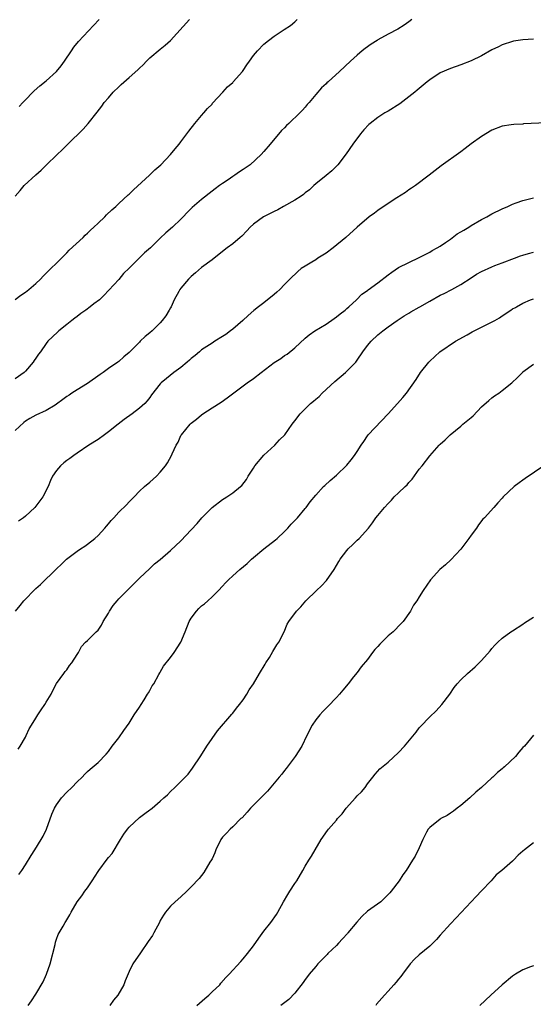
# Model space of a CAD drawing. Units: inches. Extents: x 2574000 to 2577000, y 1548000 to 1551000.
# Drawn here: x 2574760 to 2574859, y 1549549 to 1549739 of the extents above; entities that cross this region are included whole.
import ezdxf

# ---------------------------------------------------------------- set-up
doc = ezdxf.new("R2010")
doc.units = ezdxf.units.IN
doc.header["$MEASUREMENT"] = 0
doc.layers.add('LD25741548_10ft', color=9, linetype='Continuous')

msp = doc.modelspace()

# ---------------------------------------------------------------- linework, layer by layer
at = {"layer": 'LD25741548_10ft'}
for points, elevation in [([(2574758.99, 1549705), (2574759.96, 1549706.04), (2574760.73, 1549707), (2574763, 1549709.08), (2574764.04, 1549709.96), (2574765, 1549710.95), (2574767.14, 1549713), (2574768.11, 1549713.89), (2574769.15, 1549715), (2574772.13, 1549717.87), (2574773.12, 1549719), (2574774.87, 1549721.13), (2574775.71, 1549722.29), (2574776.18, 1549723), (2574777, 1549723.91), (2574777.94, 1549725), (2574779, 1549726.05), (2574779.49, 1549726.51), (2574781, 1549727.87), (2574782.7, 1549729.3), (2574783, 1549729.61), (2574783.73, 1549730.27), (2574784.38, 1549731), (2574785, 1549731.6), (2574787, 1549733.33), (2574787.95, 1549734.05), (2574789.01, 1549735), (2574792.63, 1549739)], 7860), ([(2574759, 1549685.03), (2574760.11, 1549685.89), (2574761, 1549686.5), (2574761.65, 1549687), (2574763, 1549688.16), (2574763.91, 1549689), (2574764.44, 1549689.56), (2574768.44, 1549693.56), (2574769, 1549694.08), (2574769.46, 1549694.54), (2574772.11, 1549697), (2574772.54, 1549697.46), (2574773, 1549697.86), (2574773.56, 1549698.44), (2574774.21, 1549699), (2574775, 1549699.79), (2574776.34, 1549701), (2574776.65, 1549701.35), (2574777.66, 1549702.34), (2574778.41, 1549703), (2574779, 1549703.57), (2574780.79, 1549705.21), (2574781, 1549705.38), (2574781.82, 1549706.18), (2574784.93, 1549709), (2574785.98, 1549710.02), (2574787.11, 1549711), (2574789.02, 1549713), (2574789.9, 1549714.1), (2574790.67, 1549715), (2574791, 1549715.42), (2574792.51, 1549717.49), (2574793.67, 1549719), (2574795, 1549720.54), (2574795.41, 1549721), (2574796.14, 1549721.86), (2574797, 1549722.72), (2574797.12, 1549722.88), (2574799.06, 1549725), (2574799.97, 1549726.03), (2574801, 1549726.89), (2574801.11, 1549727), (2574802.88, 1549729), (2574803, 1549729.16), (2574803.72, 1549730.28), (2574804.25, 1549731), (2574805, 1549732.06), (2574805.75, 1549733), (2574807, 1549734.27), (2574807.91, 1549735), (2574809, 1549735.81), (2574810.93, 1549737.07), (2574812.13, 1549737.87), (2574813, 1549738.59), (2574813.46, 1549739)], 7870), ([(2574835.53, 1549739), (2574835, 1549738.56), (2574834.09, 1549737.91), (2574832.87, 1549737.13), (2574831, 1549736.19), (2574829, 1549735.1), (2574828.84, 1549735), (2574827.72, 1549734.28), (2574826.55, 1549733.45), (2574825.99, 1549733), (2574825, 1549732.16), (2574823.73, 1549731), (2574821.62, 1549729), (2574819.39, 1549727), (2574819.17, 1549726.83), (2574819, 1549726.64), (2574818.14, 1549725.86), (2574817, 1549724.54), (2574815.74, 1549723), (2574815.38, 1549722.62), (2574815, 1549722.13), (2574814.44, 1549721.56), (2574813.95, 1549721), (2574811.83, 1549719), (2574811.39, 1549718.61), (2574811, 1549718.15), (2574810.4, 1549717.6), (2574808.23, 1549715), (2574807, 1549713.6), (2574806.5, 1549713), (2574804.33, 1549711), (2574803, 1549710.09), (2574802.32, 1549709.68), (2574801.41, 1549709), (2574801, 1549708.74), (2574800.14, 1549708.14), (2574799, 1549707.41), (2574798.46, 1549707), (2574797.59, 1549706.41), (2574797, 1549705.92), (2574795, 1549704.35), (2574793.2, 1549702.8), (2574792.19, 1549701.81), (2574791.44, 1549701), (2574791, 1549700.56), (2574789.36, 1549699), (2574788.11, 1549697.89), (2574787, 1549696.86), (2574785.15, 1549695), (2574783.98, 1549694.02), (2574781, 1549691.07), (2574779.94, 1549690.06), (2574779, 1549688.91), (2574776.15, 1549685.85), (2574775.27, 1549685), (2574774.22, 1549684.22), (2574773.48, 1549683.65), (2574772.63, 1549683), (2574771.66, 1549682.34), (2574771, 1549681.81), (2574770.53, 1549681.47), (2574769.93, 1549681), (2574769, 1549680.22), (2574767.45, 1549679), (2574767.21, 1549678.79), (2574765.35, 1549677), (2574765, 1549676.55), (2574763.88, 1549675), (2574763.49, 1549674.51), (2574763, 1549673.73), (2574762.69, 1549673.31), (2574762.51, 1549673), (2574761, 1549671.27), (2574760.74, 1549671), (2574759, 1549669.78)], 7880), ([(2574759.77, 1549722.23), (2574760.51, 1549723), (2574761, 1549723.56), (2574762.43, 1549725), (2574762.7, 1549725.3), (2574763.76, 1549726.24), (2574765, 1549727.19), (2574767, 1549728.97), (2574767.89, 1549730.11), (2574768.56, 1549731), (2574769.88, 1549733), (2574770.34, 1549733.66), (2574771.21, 1549734.79), (2574774.16, 1549737.84), (2574775.23, 1549739)], 7850), ([(2574859, 1549735.23), (2574857, 1549735.12), (2574855.18, 1549734.82), (2574855, 1549734.78), (2574853, 1549734.14), (2574852.25, 1549733.75), (2574851, 1549733.18), (2574849, 1549732.03), (2574847, 1549731.03), (2574845, 1549730.26), (2574843, 1549729.6), (2574841, 1549728.74), (2574839, 1549727.42), (2574838.51, 1549727), (2574836.57, 1549725.43), (2574836.11, 1549725), (2574835, 1549724.13), (2574833.22, 1549722.78), (2574831, 1549721.37), (2574830.35, 1549721), (2574829, 1549720.13), (2574827.53, 1549719), (2574827.25, 1549718.75), (2574826.26, 1549717.74), (2574825.66, 1549717), (2574824.16, 1549715), (2574822.9, 1549713.1), (2574821.27, 1549711), (2574820.13, 1549709.87), (2574819, 1549708.97), (2574817, 1549707.34), (2574816.67, 1549707), (2574815.78, 1549706.22), (2574815, 1549705.61), (2574814.68, 1549705.32), (2574814.21, 1549705), (2574813, 1549704.21), (2574810.8, 1549703), (2574809.68, 1549702.32), (2574809, 1549702.02), (2574806.96, 1549701), (2574805, 1549699.6), (2574804.33, 1549699), (2574803.7, 1549698.3), (2574802.74, 1549697.26), (2574802.46, 1549697), (2574801, 1549695.78), (2574799.95, 1549695), (2574799, 1549694.32), (2574797, 1549692.73), (2574795, 1549691.2), (2574793.82, 1549690.18), (2574793, 1549689.5), (2574792.45, 1549689), (2574791, 1549687.22), (2574790.8, 1549687), (2574790.59, 1549686.59), (2574789.71, 1549685), (2574789.09, 1549683.65), (2574789, 1549683.46), (2574788.75, 1549683), (2574788.09, 1549681.91), (2574787.38, 1549681), (2574787, 1549680.56), (2574785.43, 1549679), (2574785, 1549678.66), (2574784.1, 1549677.9), (2574783.16, 1549677), (2574783, 1549676.86), (2574781, 1549674.83), (2574779.97, 1549674.03), (2574779, 1549673.12), (2574778.85, 1549673), (2574777, 1549671.77), (2574775.98, 1549671), (2574775.39, 1549670.61), (2574773, 1549668.87), (2574771, 1549667.62), (2574769.98, 1549667), (2574769.41, 1549666.59), (2574769, 1549666.34), (2574768.24, 1549665.76), (2574767, 1549664.88), (2574766.72, 1549664.72), (2574765, 1549663.65), (2574763, 1549662.77), (2574761.85, 1549662.14), (2574761, 1549661.59), (2574760.66, 1549661.34), (2574759, 1549659.83)], 7890), ([(2574863, 1549719.19), (2574857.11, 1549718.89), (2574857, 1549718.87), (2574855.21, 1549718.79), (2574854.69, 1549718.69), (2574853, 1549718.44), (2574851, 1549717.66), (2574849, 1549716.46), (2574847, 1549715.06), (2574845.84, 1549714.16), (2574845, 1549713.53), (2574841.21, 1549710.79), (2574840.06, 1549709.94), (2574838.89, 1549709), (2574836.26, 1549707), (2574835.51, 1549706.49), (2574835, 1549706.19), (2574834.31, 1549705.69), (2574832.66, 1549704.66), (2574831, 1549703.57), (2574829, 1549702.2), (2574828.32, 1549701.68), (2574827.33, 1549701), (2574825.02, 1549699), (2574822.84, 1549697), (2574820.4, 1549695), (2574819, 1549693.99), (2574817.43, 1549693), (2574817, 1549692.71), (2574816.24, 1549692.24), (2574815, 1549691.5), (2574814.23, 1549691), (2574813.55, 1549690.45), (2574812, 1549689), (2574811, 1549687.95), (2574810.06, 1549687), (2574809.51, 1549686.49), (2574809, 1549685.99), (2574807, 1549684.42), (2574805.99, 1549683.65), (2574805.06, 1549682.94), (2574804, 1549682), (2574802.96, 1549681), (2574801, 1549679.36), (2574800.59, 1549679), (2574799.69, 1549678.31), (2574799, 1549677.92), (2574797.57, 1549677), (2574797, 1549676.66), (2574795, 1549675.33), (2574794.58, 1549675), (2574793.75, 1549674.25), (2574793, 1549673.66), (2574792.66, 1549673.34), (2574792.23, 1549673), (2574791, 1549671.95), (2574789.63, 1549671), (2574788.19, 1549669.81), (2574787.16, 1549669), (2574787, 1549668.81), (2574785.34, 1549666.66), (2574785, 1549666.19), (2574784.49, 1549665.51), (2574784.01, 1549665), (2574783, 1549664.12), (2574781.57, 1549663), (2574780.04, 1549661.96), (2574778.88, 1549661), (2574777, 1549659.52), (2574776.23, 1549659), (2574775, 1549658.1), (2574773.23, 1549657), (2574771, 1549655.42), (2574770.33, 1549655), (2574769.58, 1549654.42), (2574769, 1549654.01), (2574768.42, 1549653.58), (2574767.74, 1549653), (2574767, 1549652.1), (2574766.24, 1549651), (2574765.85, 1549650.15), (2574765.37, 1549649), (2574764.38, 1549647), (2574762.82, 1549645), (2574761, 1549643.31), (2574760.61, 1549643), (2574759.69, 1549642.31)], 7900), ([(2574759.07, 1549625), (2574759.95, 1549626.05), (2574760.71, 1549627), (2574761, 1549627.32), (2574762.64, 1549629), (2574763, 1549629.35), (2574763.9, 1549630.1), (2574767, 1549633.13), (2574767.97, 1549634.03), (2574768.93, 1549635), (2574771, 1549636.57), (2574771.63, 1549637), (2574772.46, 1549637.54), (2574773, 1549637.92), (2574774.37, 1549639), (2574775, 1549639.57), (2574776.32, 1549641), (2574776.61, 1549641.39), (2574777, 1549641.82), (2574777.52, 1549642.48), (2574778.04, 1549643), (2574779, 1549644.04), (2574780.49, 1549645.51), (2574781, 1549646.07), (2574781.95, 1549647), (2574783, 1549648.1), (2574784, 1549649), (2574785, 1549649.83), (2574786.27, 1549651), (2574787, 1549651.76), (2574788.01, 1549653), (2574788.41, 1549653.59), (2574789.18, 1549655), (2574789.29, 1549655.29), (2574790.07, 1549657), (2574790.44, 1549657.56), (2574791, 1549658.82), (2574791.09, 1549659), (2574792.76, 1549661), (2574793, 1549661.23), (2574793.99, 1549662.01), (2574795, 1549662.84), (2574795.22, 1549663), (2574797, 1549664.17), (2574798.75, 1549665.25), (2574799.92, 1549666.08), (2574803.77, 1549669), (2574805, 1549669.83), (2574806.47, 1549671), (2574809, 1549672.93), (2574810.3, 1549673.7), (2574811, 1549674.24), (2574811.49, 1549674.51), (2574813, 1549675.77), (2574815, 1549677.6), (2574815.76, 1549678.24), (2574816.81, 1549679), (2574819, 1549680.32), (2574820.58, 1549681.42), (2574821, 1549681.69), (2574821.71, 1549682.29), (2574822.71, 1549683), (2574823, 1549683.29), (2574823.4, 1549683.65), (2574824.89, 1549685), (2574825.92, 1549686.08), (2574827, 1549686.78), (2574827.11, 1549686.89), (2574829, 1549688.29), (2574831, 1549689.84), (2574831.67, 1549690.33), (2574833, 1549691.21), (2574835, 1549692.21), (2574837, 1549693.12), (2574839, 1549694.2), (2574839.5, 1549694.5), (2574840.41, 1549695), (2574841, 1549695.35), (2574842.03, 1549696.03), (2574843, 1549696.7), (2574844.32, 1549697.68), (2574845, 1549698.07), (2574845.57, 1549698.43), (2574846.52, 1549699), (2574847, 1549699.3), (2574849, 1549700.48), (2574850.01, 1549701), (2574851, 1549701.58), (2574853, 1549702.55), (2574854.08, 1549703), (2574855, 1549703.44), (2574855.67, 1549703.67), (2574857, 1549704.16), (2574859, 1549704.67)], 7910), ([(2574759.59, 1549598.41), (2574759.99, 1549599), (2574761, 1549600.73), (2574761.14, 1549601), (2574761.71, 1549602.29), (2574762.18, 1549603), (2574763, 1549604.4), (2574763.41, 1549605), (2574764.01, 1549605.99), (2574764.75, 1549607), (2574765, 1549607.47), (2574765.95, 1549609), (2574766.28, 1549609.72), (2574767, 1549611.04), (2574768.43, 1549613), (2574768.64, 1549613.36), (2574769, 1549613.71), (2574769.49, 1549614.51), (2574769.97, 1549615), (2574771, 1549616.61), (2574771.22, 1549617), (2574771.81, 1549618.19), (2574772.56, 1549619), (2574773, 1549619.33), (2574774.65, 1549621), (2574775, 1549621.31), (2574775.69, 1549622.31), (2574776, 1549623), (2574777, 1549624.61), (2574777.21, 1549625), (2574777.94, 1549626.06), (2574778.69, 1549627), (2574779, 1549627.35), (2574781, 1549629.37), (2574783, 1549631.32), (2574785, 1549633.24), (2574785.92, 1549634.08), (2574787, 1549634.96), (2574789, 1549636.65), (2574791, 1549638.53), (2574793, 1549640.67), (2574794.11, 1549641.89), (2574795.05, 1549643), (2574797, 1549644.99), (2574799, 1549646.53), (2574799.32, 1549646.68), (2574799.84, 1549647), (2574801, 1549647.81), (2574802.51, 1549649), (2574802.76, 1549649.24), (2574803.63, 1549650.37), (2574804, 1549651), (2574805, 1549652.52), (2574805.28, 1549653), (2574807, 1549655.06), (2574809.09, 1549657), (2574810, 1549658), (2574811.06, 1549659), (2574812.48, 1549661), (2574813, 1549661.67), (2574813.99, 1549663), (2574816.01, 1549665), (2574816.56, 1549665.44), (2574817, 1549665.83), (2574817.65, 1549666.35), (2574818.27, 1549667), (2574820.72, 1549669.28), (2574822.76, 1549671), (2574823, 1549671.22), (2574824.74, 1549673), (2574825, 1549673.35), (2574826.12, 1549675), (2574827, 1549676.18), (2574827.68, 1549677), (2574829, 1549678.24), (2574829.95, 1549679), (2574831, 1549679.79), (2574832.72, 1549681), (2574834.08, 1549681.92), (2574835, 1549682.45), (2574835.33, 1549682.67), (2574837, 1549683.6), (2574837.09, 1549683.65), (2574839, 1549684.76), (2574841, 1549685.87), (2574841.77, 1549686.23), (2574843.29, 1549687), (2574845, 1549687.95), (2574847, 1549689.23), (2574848.04, 1549689.96), (2574849, 1549690.44), (2574851, 1549691.38), (2574851.58, 1549691.58), (2574853, 1549692.15), (2574855.35, 1549693), (2574856.51, 1549693.49), (2574857, 1549693.61), (2574858.06, 1549693.94), (2574859, 1549694.18)], 7920), ([(2574759.75, 1549574.25), (2574760.29, 1549575), (2574761, 1549576.13), (2574762.13, 1549577.87), (2574762.8, 1549579), (2574764.05, 1549581), (2574764.4, 1549581.6), (2574765.06, 1549583), (2574766.12, 1549585.88), (2574766.59, 1549587), (2574767, 1549587.69), (2574767.95, 1549589), (2574769, 1549590.11), (2574769.97, 1549591), (2574771, 1549592.12), (2574771.92, 1549593), (2574772.43, 1549593.57), (2574773, 1549594.06), (2574773.46, 1549594.54), (2574775, 1549595.82), (2574776.55, 1549597.45), (2574777, 1549597.94), (2574777.76, 1549599), (2574779, 1549600.56), (2574779.98, 1549602.02), (2574781, 1549603.42), (2574781.99, 1549605), (2574783, 1549606.5), (2574783.31, 1549607), (2574783.89, 1549607.89), (2574784.58, 1549609), (2574784.72, 1549609.28), (2574785, 1549609.71), (2574785.43, 1549610.57), (2574785.76, 1549611), (2574786.76, 1549612.76), (2574786.91, 1549613.09), (2574787, 1549613.23), (2574787.61, 1549614.39), (2574789, 1549616.04), (2574789.68, 1549617), (2574791, 1549618.99), (2574791.83, 1549621), (2574792.61, 1549623), (2574793, 1549623.65), (2574794, 1549625), (2574794.47, 1549625.53), (2574795, 1549625.99), (2574795.57, 1549626.43), (2574796.22, 1549627), (2574797, 1549627.74), (2574798.24, 1549629), (2574799, 1549629.83), (2574799.58, 1549630.42), (2574800.16, 1549631), (2574801, 1549631.77), (2574802.38, 1549633), (2574803.8, 1549634.2), (2574804.63, 1549635), (2574805, 1549635.32), (2574807, 1549636.98), (2574809.28, 1549638.72), (2574809.59, 1549639), (2574811, 1549640.36), (2574811.61, 1549641), (2574812.26, 1549641.74), (2574813.48, 1549643), (2574815, 1549644.76), (2574815.19, 1549645), (2574815.95, 1549646.05), (2574817, 1549647.36), (2574818.54, 1549649), (2574818.76, 1549649.24), (2574819.8, 1549650.2), (2574821, 1549651.18), (2574823, 1549653.12), (2574823.86, 1549654.14), (2574824.48, 1549655), (2574825, 1549655.76), (2574825.78, 1549657), (2574826.28, 1549657.72), (2574827, 1549658.81), (2574827.16, 1549659), (2574830.98, 1549663), (2574832.8, 1549665), (2574833.81, 1549666.19), (2574834.54, 1549667), (2574836.37, 1549669.63), (2574837.22, 1549671), (2574838.83, 1549673), (2574839, 1549673.17), (2574840.97, 1549675), (2574843.99, 1549677), (2574846.26, 1549678.26), (2574847.19, 1549678.81), (2574849, 1549679.75), (2574851.58, 1549681), (2574852.48, 1549681.52), (2574853, 1549681.91), (2574854.64, 1549683), (2574855, 1549683.26), (2574855.54, 1549683.54), (2574855.73, 1549683.65), (2574857, 1549684.37), (2574858.44, 1549685), (2574859, 1549685.21)], 7930), ([(2574761.54, 1549549), (2574762.14, 1549549.86), (2574763, 1549551.17), (2574764.44, 1549553.56), (2574765.09, 1549555), (2574765.74, 1549557), (2574766.75, 1549560.75), (2574766.83, 1549561.17), (2574767, 1549561.77), (2574767.32, 1549562.68), (2574768.26, 1549564.26), (2574768.67, 1549565), (2574768.82, 1549565.18), (2574769, 1549565.52), (2574769.56, 1549566.44), (2574769.81, 1549567), (2574771, 1549569), (2574771.89, 1549570.11), (2574772.48, 1549571), (2574773, 1549571.65), (2574773.89, 1549573), (2574775, 1549574.8), (2574775.13, 1549575), (2574776.8, 1549577.2), (2574777, 1549577.5), (2574777.72, 1549578.28), (2574779.31, 1549581), (2574780.01, 1549581.98), (2574780.7, 1549583), (2574781, 1549583.37), (2574783, 1549585.24), (2574784.03, 1549585.97), (2574785, 1549586.72), (2574785.18, 1549586.82), (2574785.42, 1549587), (2574787, 1549588.34), (2574787.73, 1549589), (2574788.42, 1549589.58), (2574789, 1549590.22), (2574789.83, 1549591), (2574791.8, 1549593), (2574792.41, 1549593.6), (2574793.25, 1549594.75), (2574794.86, 1549597.14), (2574796.03, 1549599), (2574797, 1549600.44), (2574798.06, 1549601.94), (2574800.83, 1549605.17), (2574801, 1549605.35), (2574801.7, 1549606.3), (2574802.27, 1549607), (2574803, 1549607.93), (2574803.7, 1549609), (2574804.18, 1549609.82), (2574805, 1549610.97), (2574806.19, 1549613), (2574807.24, 1549614.76), (2574807.41, 1549615), (2574808.08, 1549616.08), (2574808.76, 1549617.24), (2574809.52, 1549618.48), (2574809.86, 1549619), (2574810.9, 1549621), (2574811.53, 1549622.47), (2574811.84, 1549623), (2574813.28, 1549625), (2574814.16, 1549625.84), (2574815.1, 1549627), (2574817.15, 1549629), (2574818.13, 1549629.87), (2574819.07, 1549630.93), (2574820.54, 1549633), (2574821.45, 1549634.55), (2574821.74, 1549635), (2574823, 1549636.67), (2574823.29, 1549637), (2574824.15, 1549637.85), (2574825, 1549638.68), (2574825.38, 1549639), (2574827.2, 1549641), (2574827.99, 1549642.01), (2574828.62, 1549643), (2574829, 1549643.45), (2574830.25, 1549645), (2574831, 1549645.74), (2574831.62, 1549646.38), (2574832.15, 1549647), (2574833, 1549647.78), (2574834.25, 1549649), (2574834.64, 1549649.36), (2574835, 1549649.79), (2574835.59, 1549650.41), (2574837, 1549652.34), (2574837.52, 1549653), (2574839, 1549654.91), (2574840.84, 1549657), (2574841, 1549657.16), (2574841.97, 1549658.03), (2574842.94, 1549659), (2574845, 1549660.65), (2574845.39, 1549661), (2574847, 1549662.32), (2574847.36, 1549662.64), (2574849, 1549664.37), (2574850.38, 1549665.62), (2574851, 1549666.1), (2574851.53, 1549666.47), (2574852.35, 1549667), (2574853, 1549667.5), (2574854.86, 1549669), (2574855.95, 1549670.05), (2574856.88, 1549671), (2574857, 1549671.1), (2574859, 1549672.57)], 7940), ([(2574861, 1549653), (2574857.44, 1549650.56), (2574857, 1549650.24), (2574856.25, 1549649.75), (2574855.31, 1549649), (2574853.18, 1549647), (2574853, 1549646.77), (2574852.16, 1549645.84), (2574851.37, 1549645), (2574849.56, 1549643), (2574849.27, 1549642.73), (2574848.39, 1549641.61), (2574848, 1549641), (2574847, 1549639.65), (2574846.58, 1549639), (2574845, 1549636.92), (2574843.09, 1549634.91), (2574842.05, 1549633.95), (2574840.94, 1549633), (2574839.14, 1549631), (2574837.73, 1549629), (2574837, 1549627.77), (2574836.5, 1549627), (2574835.85, 1549626.15), (2574835.29, 1549625), (2574833.89, 1549623), (2574833.44, 1549622.56), (2574833, 1549622.07), (2574832.45, 1549621.55), (2574831.94, 1549621), (2574831, 1549620.22), (2574829.36, 1549618.64), (2574829, 1549618.21), (2574828.43, 1549617.57), (2574827.97, 1549617), (2574827, 1549615.7), (2574825.76, 1549614.24), (2574825, 1549613.19), (2574824.32, 1549612.32), (2574823.26, 1549611), (2574822.22, 1549609.78), (2574821.6, 1549609), (2574821, 1549608.33), (2574819.36, 1549606.64), (2574819, 1549606.29), (2574818.36, 1549605.64), (2574817.8, 1549605), (2574817, 1549604.02), (2574816.34, 1549603), (2574815.31, 1549601), (2574814.34, 1549599), (2574813.07, 1549597), (2574811.33, 1549594.67), (2574811, 1549594.28), (2574810.45, 1549593.55), (2574809.96, 1549593), (2574809, 1549591.82), (2574807.71, 1549590.29), (2574807, 1549589.61), (2574806.44, 1549589), (2574805, 1549587.62), (2574804.44, 1549587), (2574803.77, 1549586.23), (2574802.81, 1549585.19), (2574802.59, 1549585), (2574801, 1549583.42), (2574800.49, 1549583), (2574799.77, 1549582.23), (2574799, 1549581.45), (2574798.68, 1549581), (2574797.76, 1549579), (2574797.57, 1549578.43), (2574797, 1549577.26), (2574796.93, 1549577.07), (2574796.61, 1549576.61), (2574795.39, 1549574.61), (2574794.53, 1549573.47), (2574793, 1549571.83), (2574792.14, 1549571), (2574791, 1549569.94), (2574789.92, 1549569), (2574789, 1549568.12), (2574788.05, 1549567), (2574787.61, 1549566.38), (2574787, 1549565.35), (2574786.84, 1549565), (2574785.8, 1549563), (2574785.51, 1549562.49), (2574784.7, 1549561.3), (2574783.17, 1549559.17), (2574781.71, 1549557), (2574781, 1549555.53), (2574780.23, 1549553.77), (2574779.96, 1549553), (2574778.83, 1549551), (2574777.98, 1549550.02), (2574777.28, 1549549)], 7950), ([(2574794.04, 1549549), (2574795.64, 1549550.36), (2574796.41, 1549551), (2574797, 1549551.6), (2574798.49, 1549553), (2574798.71, 1549553.29), (2574799.64, 1549554.36), (2574800.29, 1549555), (2574802.53, 1549557.47), (2574803, 1549557.96), (2574803.84, 1549559), (2574805, 1549560.5), (2574806.03, 1549561.97), (2574807, 1549563.3), (2574808.36, 1549565), (2574809.44, 1549566.56), (2574809.7, 1549567), (2574810.79, 1549569), (2574811.6, 1549570.4), (2574812.02, 1549571), (2574813, 1549572.5), (2574813.37, 1549573), (2574814.54, 1549575), (2574815, 1549575.87), (2574815.65, 1549577), (2574816.2, 1549577.8), (2574816.88, 1549579), (2574818.07, 1549581), (2574819.29, 1549582.71), (2574819.48, 1549583), (2574821, 1549584.71), (2574821.23, 1549585), (2574822.08, 1549585.92), (2574822.86, 1549587), (2574824.7, 1549589), (2574825, 1549589.37), (2574825.81, 1549590.19), (2574826.54, 1549591), (2574827, 1549591.72), (2574828.04, 1549593), (2574828.45, 1549593.55), (2574829.38, 1549594.62), (2574831, 1549595.92), (2574833, 1549597.74), (2574834.16, 1549599), (2574836.36, 1549601.64), (2574837, 1549602.5), (2574837.23, 1549602.77), (2574839, 1549604.65), (2574840.22, 1549605.78), (2574841.36, 1549607), (2574842.86, 1549609), (2574843.74, 1549610.26), (2574844.27, 1549611), (2574845, 1549611.76), (2574846.31, 1549613), (2574847.77, 1549614.23), (2574848.57, 1549615), (2574849, 1549615.46), (2574850.65, 1549617.35), (2574851, 1549617.79), (2574851.58, 1549618.42), (2574852.13, 1549619), (2574853, 1549619.79), (2574854.67, 1549621), (2574855, 1549621.23), (2574857, 1549622.51), (2574857.28, 1549622.72), (2574859, 1549623.83)], 7960), ([(2574859, 1549601.07), (2574857.31, 1549599), (2574857, 1549598.69), (2574856.19, 1549597.81), (2574855.53, 1549597), (2574853.44, 1549595), (2574853.2, 1549594.8), (2574853, 1549594.6), (2574852.09, 1549593.91), (2574851.17, 1549593), (2574851, 1549592.86), (2574848.98, 1549591), (2574847.92, 1549590.08), (2574846.77, 1549589), (2574845, 1549587.51), (2574844.3, 1549587), (2574843.58, 1549586.42), (2574843, 1549586.09), (2574842.36, 1549585.64), (2574841.12, 1549585), (2574841, 1549584.92), (2574839, 1549583.29), (2574838.73, 1549583), (2574838.41, 1549582.41), (2574837.69, 1549581), (2574837, 1549579.35), (2574836.21, 1549577.79), (2574835.67, 1549577), (2574834.45, 1549575), (2574833.84, 1549574.16), (2574833.08, 1549573), (2574831.57, 1549571), (2574831.3, 1549570.7), (2574829.59, 1549569), (2574827, 1549567.15), (2574825.88, 1549566.12), (2574824.92, 1549565.08), (2574823.21, 1549563), (2574823.12, 1549562.88), (2574822.17, 1549561.83), (2574821.38, 1549561), (2574821, 1549560.58), (2574819.36, 1549559), (2574819.19, 1549558.81), (2574819, 1549558.62), (2574818.22, 1549557.78), (2574817.41, 1549557), (2574817, 1549556.53), (2574815.76, 1549555), (2574815.44, 1549554.56), (2574815, 1549553.99), (2574814.6, 1549553.4), (2574813, 1549551.38), (2574811.85, 1549550.15), (2574810.29, 1549549)], 7970), ([(2574859, 1549580.36), (2574857.27, 1549579), (2574857, 1549578.73), (2574856.06, 1549577.94), (2574855.17, 1549577), (2574855, 1549576.84), (2574852.94, 1549575), (2574851.85, 1549574.15), (2574850.87, 1549573), (2574849, 1549571.09), (2574847.98, 1549570.02), (2574844.13, 1549565.87), (2574843, 1549564.71), (2574841, 1549562.56), (2574840.29, 1549561.71), (2574839.61, 1549561), (2574839, 1549560.44), (2574837, 1549558.77), (2574836.08, 1549557.92), (2574835.24, 1549557), (2574833.73, 1549555), (2574833.43, 1549554.57), (2574833, 1549554.08), (2574832.53, 1549553.47), (2574832.07, 1549553), (2574831, 1549551.75), (2574830.27, 1549551), (2574828.76, 1549549.24), (2574828.58, 1549549)], 7980), ([(2574859, 1549556.64), (2574858.43, 1549556.43), (2574857, 1549555.85), (2574855.58, 1549555), (2574855, 1549554.63), (2574853, 1549552.98), (2574850.82, 1549551), (2574848.69, 1549549)], 7990)]:
    msp.add_lwpolyline(points, dxfattribs=dict(at, elevation=elevation))

doc.saveas('drawing.dxf')
